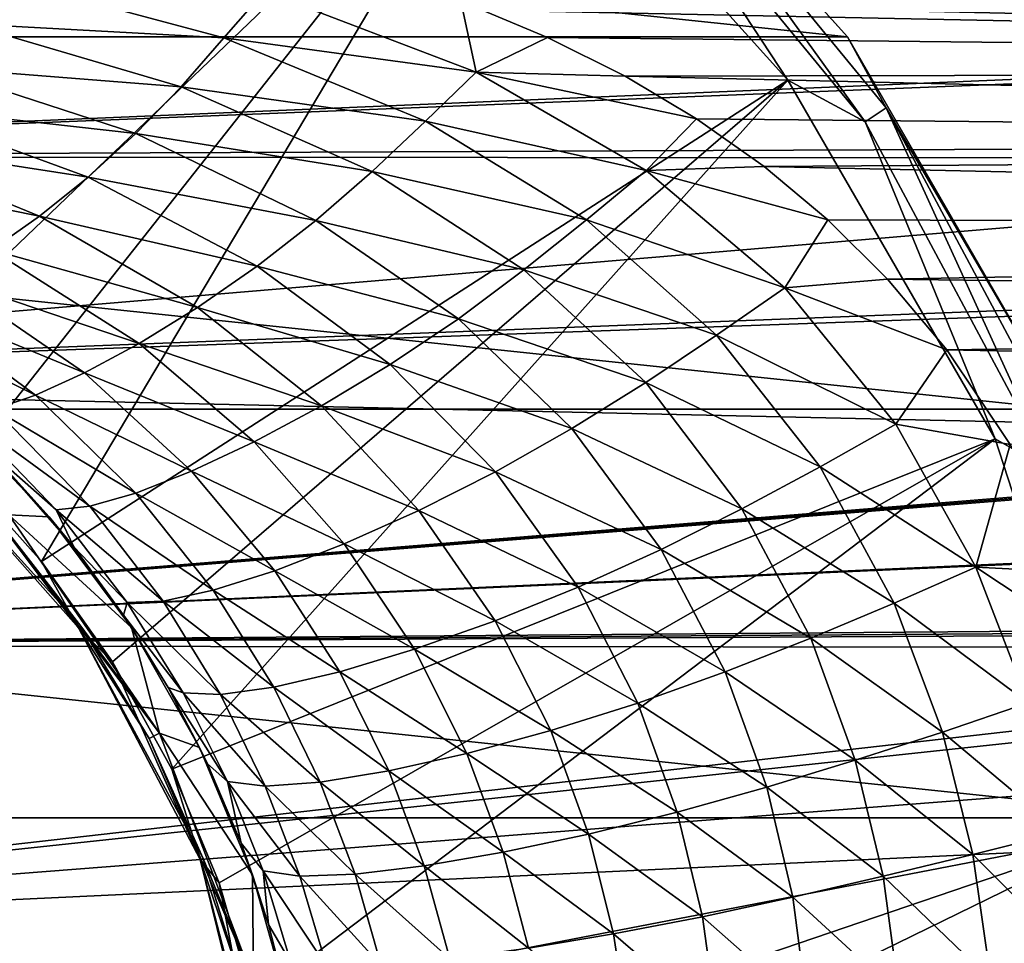
# Model space of a CAD drawing. Units: millimetres. Extents: x -148 to 148, y -35 to 35.
# Drawn here: x -61 to -44, y 5 to 21 of the extents above; entities that cross this region are included whole.
import ezdxf

# ---------------------------------------------------------------- set-up
doc = ezdxf.new("R2010")
doc.units = ezdxf.units.MM
doc.header["$LTSCALE"] = 65.185185
for name, color, linetype in [('1', 7, 'CONTINUOUS'), ('184', 7, 'CONTINUOUS'), ('4', 7, 'CONTINUOUS'), ('419', 7, 'CONTINUOUS'), ('420', 7, 'CONTINUOUS'), ('421', 7, 'CONTINUOUS'), ('422', 7, 'CONTINUOUS'), ('5', 7, 'CONTINUOUS'), ('68', 7, 'CONTINUOUS'), ('72', 7, 'CONTINUOUS'), ('76', 7, 'CONTINUOUS'), ('77', 7, 'CONTINUOUS')]:
    doc.layers.add(name, color=color, linetype=linetype)

msp = doc.modelspace()

# ---------------------------------------------------------------- linework, layer by layer
at = {"layer": '1', "color": 253, "linetype": 'Continuous', "true_color": 0xababab}
for points in [[(-59.774, 10.508, -38), (-62.733, 13.848, -38), (-59.734, 10.538, -38), (-59.774, 10.508, -38)], [(-59.734, 10.538, -38), (-62.733, 13.848, -38), (-61.116, 12.301, -38), (-59.734, 10.538, -38)], [(-58.574, 8.62, -38), (-59.774, 10.508, -38), (-59.734, 10.538, -38), (-58.574, 8.62, -38)], [(-57.702, 6.56, -38), (-59.774, 10.508, -38), (-57.655, 6.577, -38), (-57.702, 6.56, -38)], [(-57.655, 6.577, -38), (-59.774, 10.508, -38), (-58.574, 8.62, -38), (-57.655, 6.577, -38)], [(-56.989, 4.439, -38), (-57.702, 6.56, -38), (-57.655, 6.577, -38), (-56.989, 4.439, -38)], [(-56.635, 2.231, -38), (-57.702, 6.56, -38), (-56.586, 2.239, -38), (-56.635, 2.231, -38)], [(-56.586, 2.239, -38), (-57.702, 6.56, -38), (-56.989, 4.439, -38), (-56.586, 2.239, -38)]]:
    msp.add_3dface(points, dxfattribs=at)
at = {"layer": '184', "color": 7, "linetype": 'Continuous'}
for points in [[(-59.774, 10.508, -38), (-61.802, 13.198, -56.853), (-62.733, 13.848, -38), (-59.774, 10.508, -38)], [(-60.407, 11.637, -56.853), (-61.802, 13.198, -56.853), (-59.774, 10.508, -38), (-60.407, 11.637, -56.853)], [(-59.196, 9.93, -56.853), (-60.407, 11.637, -56.853), (-59.774, 10.508, -38), (-59.196, 9.93, -56.853)], [(-57.702, 6.56, -38), (-59.196, 9.93, -56.853), (-59.774, 10.508, -38), (-57.702, 6.56, -38)], [(-58.184, 8.098, -56.853), (-59.196, 9.93, -56.853), (-57.702, 6.56, -38), (-58.184, 8.098, -56.853)], [(-57.383, 6.165, -56.853), (-58.184, 8.098, -56.853), (-57.702, 6.56, -38), (-57.383, 6.165, -56.853)], [(-56.635, 2.231, -38), (-57.383, 6.165, -56.853), (-57.702, 6.56, -38), (-56.635, 2.231, -38)], [(-56.803, 4.153, -56.853), (-57.383, 6.165, -56.853), (-56.635, 2.231, -38), (-56.803, 4.153, -56.853)]]:
    msp.add_3dface(points, dxfattribs=at)
at = {"layer": '4', "color": 253, "linetype": 'Continuous', "true_color": 0xababab}
for points in [[(-58.398, 8.714, -37.8), (-61.116, 12.301, -38), (-60.965, 12.434, -37.8), (-58.398, 8.714, -37.8)], [(-59.734, 10.538, -38), (-61.116, 12.301, -38), (-58.398, 8.714, -37.8), (-59.734, 10.538, -38)], [(-58.574, 8.62, -38), (-59.734, 10.538, -38), (-58.398, 8.714, -37.8), (-58.574, 8.62, -38)], [(-56.795, 4.487, -37.8), (-58.574, 8.62, -38), (-58.398, 8.714, -37.8), (-56.795, 4.487, -37.8)], [(-57.655, 6.577, -38), (-58.574, 8.62, -38), (-56.795, 4.487, -37.8), (-57.655, 6.577, -38)], [(-56.989, 4.439, -38), (-57.655, 6.577, -38), (-56.795, 4.487, -37.8), (-56.989, 4.439, -38)]]:
    msp.add_3dface(points, dxfattribs=at)
at = {"layer": '419', "color": 7, "linetype": 'Continuous'}
for points in [[(-98.418, 26.01, -87.5), (-46.684, 20.571, -87.5), (-103.316, 20.571, -87.5), (-98.418, 26.01, -87.5)], [(-51.582, 26.01, -87.5), (-46.684, 20.571, -87.5), (-98.418, 26.01, -87.5), (-51.582, 26.01, -87.5)], [(-103.316, 20.571, -87.5), (-43.025, 14.232, -87.5), (-106.975, 14.232, -87.5), (-103.316, 20.571, -87.5)], [(-46.684, 20.571, -87.5), (-43.025, 14.232, -87.5), (-103.316, 20.571, -87.5), (-46.684, 20.571, -87.5)], [(-106.975, 14.232, -87.5), (-40.764, 7.274, -87.5), (-109.236, 7.274, -87.5), (-106.975, 14.232, -87.5)], [(-43.025, 14.232, -87.5), (-40.764, 7.274, -87.5), (-106.975, 14.232, -87.5), (-43.025, 14.232, -87.5)], [(-40, 0, -87.5), (-110, 0, -87.5), (-109.236, 7.274, -87.5), (-40, 0, -87.5)], [(-40.764, 7.274, -87.5), (-40, 0, -87.5), (-109.236, 7.274, -87.5), (-40.764, 7.274, -87.5)]]:
    msp.add_3dface(points, dxfattribs=at)
at = {"layer": '420', "color": 7, "linetype": 'Continuous'}
for points in [[(-46.684, 20.571, -87.5), (-51.582, 26.01, -87.5), (-46.684, 20.572, -72.192), (-46.684, 20.571, -87.5)], [(-46.684, 20.572, -72.192), (-51.582, 26.01, -87.5), (-51.58, 26.01, -72.192), (-46.684, 20.572, -72.192)], [(-43.026, 14.236, -72.192), (-46.684, 20.571, -87.5), (-46.684, 20.572, -72.192), (-43.026, 14.236, -72.192)], [(-43.025, 14.232, -87.5), (-46.684, 20.571, -87.5), (-43.026, 14.236, -72.192), (-43.025, 14.232, -87.5)]]:
    msp.add_3dface(points, dxfattribs=at)
at = {"layer": '421', "color": 7, "linetype": 'Continuous'}
for points in [[(-46.684, 20.572, -72.192), (-51.58, 26.01, -72.192), (-50.355, 24.645, -71.188), (-46.684, 20.572, -72.192)], [(-47.696, 19.838, -69.511), (-50.659, 24.341, -70.268), (-52.417, 25.081, -69.511), (-47.696, 19.838, -69.511)], [(-46.378, 19.125, -70.268), (-50.355, 24.645, -71.188), (-50.659, 24.341, -70.268), (-46.378, 19.125, -70.268)], [(-46.021, 19.363, -71.188), (-46.684, 20.572, -72.192), (-50.355, 24.645, -71.188), (-46.021, 19.363, -71.188)], [(-46.021, 19.363, -71.188), (-50.355, 24.645, -71.188), (-46.378, 19.125, -70.268), (-46.021, 19.363, -71.188)], [(-46.378, 19.125, -70.268), (-50.659, 24.341, -70.268), (-47.696, 19.838, -69.511), (-46.378, 19.125, -70.268)], [(-43.026, 14.236, -72.192), (-46.684, 20.572, -72.192), (-46.021, 19.363, -71.188), (-43.026, 14.236, -72.192)], [(-44.168, 13.727, -69.511), (-46.378, 19.125, -70.268), (-47.696, 19.838, -69.511), (-44.168, 13.727, -69.511)], [(-43.197, 13.173, -70.268), (-46.021, 19.363, -71.188), (-46.378, 19.125, -70.268), (-43.197, 13.173, -70.268)], [(-42.8, 13.338, -71.188), (-43.026, 14.236, -72.192), (-46.021, 19.363, -71.188), (-42.8, 13.338, -71.188)], [(-42.8, 13.338, -71.188), (-46.021, 19.363, -71.188), (-43.197, 13.173, -70.268), (-42.8, 13.338, -71.188)], [(-43.197, 13.173, -70.268), (-46.378, 19.125, -70.268), (-44.168, 13.727, -69.511), (-43.197, 13.173, -70.268)], [(-41.988, 7.017, -69.511), (-43.197, 13.173, -70.268), (-44.168, 13.727, -69.511), (-41.988, 7.017, -69.511)]]:
    msp.add_3dface(points, dxfattribs=at)
at = {"layer": '422', "color": 7, "linetype": 'Continuous'}
for points in [[(-58.125, 29.228, -69.511), (-64.571, 32.098, -69.511), (-66.902, 16.816, -56.853), (-58.125, 29.228, -69.511)], [(-65.07, 15.804, -56.853), (-58.125, 29.228, -69.511), (-66.902, 16.816, -56.853), (-65.07, 15.804, -56.853)], [(-63.363, 14.593, -56.853), (-58.125, 29.228, -69.511), (-65.07, 15.804, -56.853), (-63.363, 14.593, -56.853)], [(-52.417, 25.081, -69.511), (-58.125, 29.228, -69.511), (-63.363, 14.593, -56.853), (-52.417, 25.081, -69.511)], [(-61.802, 13.198, -56.853), (-52.417, 25.081, -69.511), (-63.363, 14.593, -56.853), (-61.802, 13.198, -56.853)], [(-60.407, 11.637, -56.853), (-52.417, 25.081, -69.511), (-61.802, 13.198, -56.853), (-60.407, 11.637, -56.853)], [(-47.696, 19.838, -69.511), (-52.417, 25.081, -69.511), (-60.407, 11.637, -56.853), (-47.696, 19.838, -69.511)], [(-59.196, 9.93, -56.853), (-47.696, 19.838, -69.511), (-60.407, 11.637, -56.853), (-59.196, 9.93, -56.853)], [(-58.184, 8.098, -56.853), (-47.696, 19.838, -69.511), (-59.196, 9.93, -56.853), (-58.184, 8.098, -56.853)], [(-44.168, 13.727, -69.511), (-47.696, 19.838, -69.511), (-58.184, 8.098, -56.853), (-44.168, 13.727, -69.511)], [(-57.383, 6.165, -56.853), (-44.168, 13.727, -69.511), (-58.184, 8.098, -56.853), (-57.383, 6.165, -56.853)], [(-56.803, 4.153, -56.853), (-44.168, 13.727, -69.511), (-57.383, 6.165, -56.853), (-56.803, 4.153, -56.853)], [(-41.988, 7.017, -69.511), (-44.168, 13.727, -69.511), (-56.803, 4.153, -56.853), (-41.988, 7.017, -69.511)], [(-56.453, 2.09, -56.853), (-41.988, 7.017, -69.511), (-56.803, 4.153, -56.853), (-56.453, 2.09, -56.853)], [(-56.335, 0, -56.853), (-41.988, 7.017, -69.511), (-56.453, 2.09, -56.853), (-56.335, 0, -56.853)], [(-56.335, 0, -56.853), (-41.25, 0, -69.511), (-41.988, 7.017, -69.511), (-56.335, 0, -56.853)]]:
    msp.add_3dface(points, dxfattribs=at)
at = {"layer": '5', "color": 253, "linetype": 'Continuous', "true_color": 0xababab}
for points in [[(-60.275, 12.399, -35.934), (-60.965, 12.434, -37.8), (-61.894, 14.1, -35.934), (-60.275, 12.399, -35.934)], [(-58.398, 8.714, -37.8), (-60.965, 12.434, -37.8), (-58.874, 10.513, -35.934), (-58.398, 8.714, -37.8)], [(-58.874, 10.513, -35.934), (-60.965, 12.434, -37.8), (-60.275, 12.399, -35.934), (-58.874, 10.513, -35.934)], [(-57.714, 8.471, -35.934), (-58.398, 8.714, -37.8), (-58.874, 10.513, -35.934), (-57.714, 8.471, -35.934)], [(-56.795, 4.487, -37.8), (-58.398, 8.714, -37.8), (-56.811, 6.303, -35.934), (-56.795, 4.487, -37.8)], [(-56.811, 6.303, -35.934), (-58.398, 8.714, -37.8), (-57.714, 8.471, -35.934), (-56.811, 6.303, -35.934)], [(-56.179, 4.041, -35.934), (-56.795, 4.487, -37.8), (-56.811, 6.303, -35.934), (-56.179, 4.041, -35.934)]]:
    msp.add_3dface(points, dxfattribs=at)
at = {"layer": '68', "color": 253, "linetype": 'Continuous', "true_color": 0xababab}
for points in [[(-60.275, 12.399, -35.934), (-61.894, 14.1, -35.934), (-61.266, 13.488, -35.3), (-60.275, 12.399, -35.934)], [(-59.857, 11.885, -35.43), (-60.275, 12.399, -35.934), (-61.266, 13.488, -35.3), (-59.857, 11.885, -35.43)], [(-58.874, 10.513, -35.934), (-60.275, 12.399, -35.934), (-59.012, 10.722, -35.523), (-58.874, 10.513, -35.934)], [(-59.012, 10.722, -35.523), (-60.275, 12.399, -35.934), (-59.857, 11.885, -35.43), (-59.012, 10.722, -35.523)], [(-58.252, 9.491, -35.617), (-58.874, 10.513, -35.934), (-59.012, 10.722, -35.523), (-58.252, 9.491, -35.617)], [(-57.714, 8.471, -35.934), (-58.874, 10.513, -35.934), (-58.252, 9.491, -35.617), (-57.714, 8.471, -35.934)], [(-57.58, 8.192, -35.708), (-57.714, 8.471, -35.934), (-58.252, 9.491, -35.617), (-57.58, 8.192, -35.708)], [(-56.811, 6.303, -35.934), (-57.714, 8.471, -35.934), (-57.007, 6.841, -35.794), (-56.811, 6.303, -35.934)], [(-57.007, 6.841, -35.794), (-57.714, 8.471, -35.934), (-57.58, 8.192, -35.708), (-57.007, 6.841, -35.794)], [(-56.539, 5.456, -35.868), (-56.811, 6.303, -35.934), (-57.007, 6.841, -35.794), (-56.539, 5.456, -35.868)], [(-56.179, 4.041, -35.934), (-56.811, 6.303, -35.934), (-56.539, 5.456, -35.868), (-56.179, 4.041, -35.934)]]:
    msp.add_3dface(points, dxfattribs=at)
at = {"layer": '72', "color": 253, "linetype": 'Continuous', "true_color": 0xababab}
for points in [[(-57.302, 20.555, -15.554), (-61.677, 20.795, -15.251), (-61.117, 21.579, -13.091), (-57.302, 20.555, -15.554)], [(-57.302, 20.555, -15.554), (-61.117, 21.579, -13.091), (-56.609, 21.352, -13.639), (-57.302, 20.555, -15.554)], [(-53.002, 19.97, -16.71), (-57.302, 20.555, -15.554), (-56.609, 21.352, -13.639), (-53.002, 19.97, -16.71)], [(-53.002, 19.97, -16.71), (-56.609, 21.352, -13.639), (-53.266, 21.183, -14.048), (-53.002, 19.97, -16.71)], [(-51.788, 20.564, -15.471), (-53.002, 19.97, -16.71), (-53.266, 21.183, -14.048), (-51.788, 20.564, -15.471)], [(-58.03, 19.723, -17.466), (-62.271, 20.058, -17.407), (-61.677, 20.795, -15.251), (-58.03, 19.723, -17.466)], [(-58.03, 19.723, -17.466), (-61.677, 20.795, -15.251), (-57.302, 20.555, -15.554), (-58.03, 19.723, -17.466)], [(-53.869, 19.137, -18.329), (-58.03, 19.723, -17.466), (-57.302, 20.555, -15.554), (-53.869, 19.137, -18.329)], [(-53.869, 19.137, -18.329), (-57.302, 20.555, -15.554), (-53.002, 19.97, -16.71), (-53.869, 19.137, -18.329)], [(-50.468, 19.901, -16.832), (-53.002, 19.97, -16.71), (-51.788, 20.564, -15.471), (-50.468, 19.901, -16.832)], [(-58.801, 18.925, -19.372), (-62.9, 19.386, -19.565), (-62.271, 20.058, -17.407), (-58.801, 18.925, -19.372)], [(-58.801, 18.925, -19.372), (-62.271, 20.058, -17.407), (-58.03, 19.723, -17.466), (-58.801, 18.925, -19.372)], [(-50.107, 18.295, -19.621), (-53.869, 19.137, -18.329), (-53.002, 19.97, -16.71), (-50.107, 18.295, -19.621)], [(-50.107, 18.295, -19.621), (-53.002, 19.97, -16.71), (-49.255, 19.178, -18.161), (-50.107, 18.295, -19.621)], [(-49.255, 19.178, -18.161), (-53.002, 19.97, -16.71), (-50.468, 19.901, -16.832), (-49.255, 19.178, -18.161)], [(-54.778, 18.279, -19.951), (-58.801, 18.925, -19.372), (-58.03, 19.723, -17.466), (-54.778, 18.279, -19.951)], [(-54.778, 18.279, -19.951), (-58.03, 19.723, -17.466), (-53.869, 19.137, -18.329), (-54.778, 18.279, -19.951)], [(-59.612, 18.185, -21.275), (-63.546, 18.789, -21.721), (-62.9, 19.386, -19.565), (-59.612, 18.185, -21.275)], [(-59.612, 18.185, -21.275), (-62.9, 19.386, -19.565), (-58.801, 18.925, -19.372), (-59.612, 18.185, -21.275)], [(-51.127, 17.457, -20.944), (-54.778, 18.279, -19.951), (-53.869, 19.137, -18.329), (-51.127, 17.457, -20.944)], [(-51.127, 17.457, -20.944), (-53.869, 19.137, -18.329), (-50.107, 18.295, -19.621), (-51.127, 17.457, -20.944)], [(-48.103, 18.365, -19.493), (-50.107, 18.295, -19.621), (-49.255, 19.178, -18.161), (-48.103, 18.365, -19.493)], [(-60.441, 17.52, -23.178), (-64.182, 18.274, -23.885), (-63.546, 18.789, -21.721), (-60.441, 17.52, -23.178)], [(-60.441, 17.52, -23.178), (-63.546, 18.789, -21.721), (-59.612, 18.185, -21.275), (-60.441, 17.52, -23.178)], [(-55.733, 17.446, -21.567), (-59.612, 18.185, -21.275), (-58.801, 18.925, -19.372), (-55.733, 17.446, -21.567)], [(-55.733, 17.446, -21.567), (-58.801, 18.925, -19.372), (-54.778, 18.279, -19.951), (-55.733, 17.446, -21.567)], [(-52.193, 16.605, -22.277), (-55.733, 17.446, -21.567), (-54.778, 18.279, -19.951), (-52.193, 16.605, -22.277)], [(-52.193, 16.605, -22.277), (-54.778, 18.279, -19.951), (-51.127, 17.457, -20.944), (-52.193, 16.605, -22.277)], [(-47.749, 16.297, -22.32), (-51.127, 17.457, -20.944), (-50.107, 18.295, -19.621), (-47.749, 16.297, -22.32)], [(-47.015, 17.454, -20.818), (-50.107, 18.295, -19.621), (-48.103, 18.365, -19.493), (-47.015, 17.454, -20.818)], [(-47.749, 16.297, -22.32), (-50.107, 18.295, -19.621), (-47.015, 17.454, -20.818), (-47.749, 16.297, -22.32)], [(-61.255, 16.943, -25.09), (-64.182, 18.274, -23.885), (-60.441, 17.52, -23.178), (-61.255, 16.943, -25.09)], [(-56.733, 16.666, -23.181), (-60.441, 17.52, -23.178), (-59.612, 18.185, -21.275), (-56.733, 16.666, -23.181)], [(-56.733, 16.666, -23.181), (-59.612, 18.185, -21.275), (-55.733, 17.446, -21.567), (-56.733, 16.666, -23.181)], [(-57.749, 15.963, -24.799), (-61.255, 16.943, -25.09), (-60.441, 17.52, -23.178), (-57.749, 15.963, -24.799)], [(-57.749, 15.963, -24.799), (-60.441, 17.52, -23.178), (-56.733, 16.666, -23.181), (-57.749, 15.963, -24.799)], [(-53.308, 15.773, -23.608), (-56.733, 16.666, -23.181), (-55.733, 17.446, -21.567), (-53.308, 15.773, -23.608)], [(-53.308, 15.773, -23.608), (-55.733, 17.446, -21.567), (-52.193, 16.605, -22.277), (-53.308, 15.773, -23.608)], [(-48.911, 15.491, -23.348), (-52.193, 16.605, -22.277), (-51.127, 17.457, -20.944), (-48.911, 15.491, -23.348)], [(-48.911, 15.491, -23.348), (-51.127, 17.457, -20.944), (-47.749, 16.297, -22.32), (-48.911, 15.491, -23.348)], [(-46.002, 16.447, -22.115), (-47.749, 16.297, -22.32), (-47.015, 17.454, -20.818), (-46.002, 16.447, -22.115)], [(-58.742, 15.352, -26.432), (-62.022, 16.465, -27.023), (-61.255, 16.943, -25.09), (-58.742, 15.352, -26.432)], [(-58.742, 15.352, -26.432), (-61.255, 16.943, -25.09), (-57.749, 15.963, -24.799), (-58.742, 15.352, -26.432)], [(-54.467, 14.992, -24.943), (-57.749, 15.963, -24.799), (-56.733, 16.666, -23.181), (-54.467, 14.992, -24.943)], [(-54.467, 14.992, -24.943), (-56.733, 16.666, -23.181), (-53.308, 15.773, -23.608), (-54.467, 14.992, -24.943)], [(-50.118, 14.687, -24.396), (-53.308, 15.773, -23.608), (-52.193, 16.605, -22.277), (-50.118, 14.687, -24.396)], [(-50.118, 14.687, -24.396), (-52.193, 16.605, -22.277), (-48.911, 15.491, -23.348), (-50.118, 14.687, -24.396)], [(-59.675, 14.848, -28.094), (-62.712, 16.102, -28.983), (-62.022, 16.465, -27.023), (-59.675, 14.848, -28.094)], [(-59.675, 14.848, -28.094), (-62.022, 16.465, -27.023), (-58.742, 15.352, -26.432), (-59.675, 14.848, -28.094)], [(-44.992, 15.24, -23.47), (-47.749, 16.297, -22.32), (-46.002, 16.447, -22.115), (-44.992, 15.24, -23.47)], [(-45.858, 13.974, -24.726), (-48.911, 15.491, -23.348), (-47.749, 16.297, -22.32), (-45.858, 13.974, -24.726)], [(-45.858, 13.974, -24.726), (-47.749, 16.297, -22.32), (-44.992, 15.24, -23.47), (-45.858, 13.974, -24.726)], [(-60.507, 14.468, -29.795), (-63.297, 15.863, -30.987), (-62.712, 16.102, -28.983), (-60.507, 14.468, -29.795)], [(-60.507, 14.468, -29.795), (-62.712, 16.102, -28.983), (-59.675, 14.848, -28.094), (-60.507, 14.468, -29.795)], [(-55.641, 14.288, -26.288), (-58.742, 15.352, -26.432), (-57.749, 15.963, -24.799), (-55.641, 14.288, -26.288)], [(-55.641, 14.288, -26.288), (-57.749, 15.963, -24.799), (-54.467, 14.992, -24.943), (-55.641, 14.288, -26.288)], [(-61.206, 14.229, -31.551), (-63.297, 15.863, -30.987), (-60.507, 14.468, -29.795), (-61.206, 14.229, -31.551)], [(-51.374, 13.901, -25.451), (-54.467, 14.992, -24.943), (-53.308, 15.773, -23.608), (-51.374, 13.901, -25.451)], [(-51.374, 13.901, -25.451), (-53.308, 15.773, -23.608), (-50.118, 14.687, -24.396), (-51.374, 13.901, -25.451)], [(-47.147, 13.247, -25.472), (-50.118, 14.687, -24.396), (-48.911, 15.491, -23.348), (-47.147, 13.247, -25.472)], [(-47.147, 13.247, -25.472), (-48.911, 15.491, -23.348), (-45.858, 13.974, -24.726), (-47.147, 13.247, -25.472)], [(-56.784, 13.676, -27.659), (-59.675, 14.848, -28.094), (-58.742, 15.352, -26.432), (-56.784, 13.676, -27.659)], [(-56.784, 13.676, -27.659), (-58.742, 15.352, -26.432), (-55.641, 14.288, -26.288), (-56.784, 13.676, -27.659)], [(-43.913, 13.632, -24.996), (-45.858, 13.974, -24.726), (-44.992, 15.24, -23.47), (-43.913, 13.632, -24.996)], [(-52.673, 13.166, -26.519), (-55.641, 14.288, -26.288), (-54.467, 14.992, -24.943), (-52.673, 13.166, -26.519)], [(-52.673, 13.166, -26.519), (-54.467, 14.992, -24.943), (-51.374, 13.901, -25.451), (-52.673, 13.166, -26.519)], [(-57.852, 13.175, -29.073), (-60.507, 14.468, -29.795), (-59.675, 14.848, -28.094), (-57.852, 13.175, -29.073)], [(-57.852, 13.175, -29.073), (-59.675, 14.848, -28.094), (-56.784, 13.676, -27.659), (-57.852, 13.175, -29.073)], [(-48.478, 12.534, -26.249), (-51.374, 13.901, -25.451), (-50.118, 14.687, -24.396), (-48.478, 12.534, -26.249)], [(-48.478, 12.534, -26.249), (-50.118, 14.687, -24.396), (-47.147, 13.247, -25.472), (-48.478, 12.534, -26.249)], [(-58.8, 12.803, -30.539), (-61.206, 14.229, -31.551), (-60.507, 14.468, -29.795), (-58.8, 12.803, -30.539)], [(-58.8, 12.803, -30.539), (-60.507, 14.468, -29.795), (-57.852, 13.175, -29.073), (-58.8, 12.803, -30.539)], [(-53.982, 12.507, -27.611), (-56.784, 13.676, -27.659), (-55.641, 14.288, -26.288), (-53.982, 12.507, -27.611)], [(-53.982, 12.507, -27.611), (-55.641, 14.288, -26.288), (-52.673, 13.166, -26.519), (-53.982, 12.507, -27.611)], [(-59.585, 12.577, -32.076), (-61.731, 14.146, -33.372), (-61.206, 14.229, -31.551), (-59.585, 12.577, -32.076)], [(-60.158, 12.517, -33.692), (-61.266, 13.488, -35.3), (-61.731, 14.146, -33.372), (-60.158, 12.517, -33.692)], [(-60.158, 12.517, -33.692), (-61.731, 14.146, -33.372), (-59.585, 12.577, -32.076), (-60.158, 12.517, -33.692)], [(-59.585, 12.577, -32.076), (-61.206, 14.229, -31.551), (-58.8, 12.803, -30.539), (-59.585, 12.577, -32.076)], [(-44.496, 11.543, -26.613), (-47.147, 13.247, -25.472), (-45.858, 13.974, -24.726), (-44.496, 11.543, -26.613)], [(-44.496, 11.543, -26.613), (-45.858, 13.974, -24.726), (-43.913, 13.632, -24.996), (-44.496, 11.543, -26.613)], [(-49.853, 11.841, -27.046), (-52.673, 13.166, -26.519), (-51.374, 13.901, -25.451), (-49.853, 11.841, -27.046)], [(-49.853, 11.841, -27.046), (-51.374, 13.901, -25.451), (-48.478, 12.534, -26.249), (-49.853, 11.841, -27.046)], [(-55.251, 11.94, -28.742), (-57.852, 13.175, -29.073), (-56.784, 13.676, -27.659), (-55.251, 11.94, -28.742)], [(-55.251, 11.94, -28.742), (-56.784, 13.676, -27.659), (-53.982, 12.507, -27.611), (-55.251, 11.94, -28.742)], [(-42.811, 11.453, -26.641), (-44.496, 11.543, -26.613), (-43.913, 13.632, -24.996), (-42.811, 11.453, -26.641)], [(-59.857, 11.885, -35.43), (-61.266, 13.488, -35.3), (-60.158, 12.517, -33.692), (-59.857, 11.885, -35.43)], [(-45.885, 10.928, -27.12), (-48.478, 12.534, -26.249), (-47.147, 13.247, -25.472), (-45.885, 10.928, -27.12)], [(-45.885, 10.928, -27.12), (-47.147, 13.247, -25.472), (-44.496, 11.543, -26.613), (-45.885, 10.928, -27.12)], [(-56.435, 11.48, -29.932), (-58.8, 12.803, -30.539), (-57.852, 13.175, -29.073), (-56.435, 11.48, -29.932)], [(-56.435, 11.48, -29.932), (-57.852, 13.175, -29.073), (-55.251, 11.94, -28.742), (-56.435, 11.48, -29.932)], [(-51.265, 11.198, -27.871), (-53.982, 12.507, -27.611), (-52.673, 13.166, -26.519), (-51.265, 11.198, -27.871)], [(-51.265, 11.198, -27.871), (-52.673, 13.166, -26.519), (-49.853, 11.841, -27.046), (-51.265, 11.198, -27.871)], [(-57.481, 11.148, -31.192), (-59.585, 12.577, -32.076), (-58.8, 12.803, -30.539), (-57.481, 11.148, -31.192)], [(-57.481, 11.148, -31.192), (-58.8, 12.803, -30.539), (-56.435, 11.48, -29.932), (-57.481, 11.148, -31.192)], [(-58.336, 10.96, -32.541), (-60.158, 12.517, -33.692), (-59.585, 12.577, -32.076), (-58.336, 10.96, -32.541)], [(-58.336, 10.96, -32.541), (-59.585, 12.577, -32.076), (-57.481, 11.148, -31.192), (-58.336, 10.96, -32.541)], [(-58.945, 10.937, -33.982), (-59.857, 11.885, -35.43), (-60.158, 12.517, -33.692), (-58.945, 10.937, -33.982)], [(-58.945, 10.937, -33.982), (-60.158, 12.517, -33.692), (-58.336, 10.96, -32.541), (-58.945, 10.937, -33.982)], [(-52.682, 10.627, -28.735), (-55.251, 11.94, -28.742), (-53.982, 12.507, -27.611), (-52.682, 10.627, -28.735)], [(-52.682, 10.627, -28.735), (-53.982, 12.507, -27.611), (-51.265, 11.198, -27.871), (-52.682, 10.627, -28.735)], [(-47.307, 10.333, -27.67), (-49.853, 11.841, -27.046), (-48.478, 12.534, -26.249), (-47.307, 10.333, -27.67)], [(-47.307, 10.333, -27.67), (-48.478, 12.534, -26.249), (-45.885, 10.928, -27.12), (-47.307, 10.333, -27.67)], [(-54.052, 10.143, -29.656), (-56.435, 11.48, -29.932), (-55.251, 11.94, -28.742), (-54.052, 10.143, -29.656)], [(-54.052, 10.143, -29.656), (-55.251, 11.94, -28.742), (-52.682, 10.627, -28.735), (-54.052, 10.143, -29.656)], [(-59.012, 10.722, -35.523), (-59.857, 11.885, -35.43), (-58.945, 10.937, -33.982), (-59.012, 10.722, -35.523)], [(-48.765, 9.756, -28.255), (-51.265, 11.198, -27.871), (-49.853, 11.841, -27.046), (-48.765, 9.756, -28.255)], [(-48.765, 9.756, -28.255), (-49.853, 11.841, -27.046), (-47.307, 10.333, -27.67), (-48.765, 9.756, -28.255)], [(-55.327, 9.76, -30.652), (-57.481, 11.148, -31.192), (-56.435, 11.48, -29.932), (-55.327, 9.76, -30.652)], [(-55.327, 9.76, -30.652), (-56.435, 11.48, -29.932), (-54.052, 10.143, -29.656), (-55.327, 9.76, -30.652)], [(-43.606, 9.228, -27.939), (-45.885, 10.928, -27.12), (-44.496, 11.543, -26.613), (-43.606, 9.228, -27.939)], [(-43.606, 9.228, -27.939), (-44.496, 11.543, -26.613), (-42.278, 10.072, -27.473), (-43.606, 9.228, -27.939)], [(-42.278, 10.072, -27.473), (-44.496, 11.543, -26.613), (-42.811, 11.453, -26.641), (-42.278, 10.072, -27.473)], [(-56.449, 9.497, -31.739), (-58.336, 10.96, -32.541), (-57.481, 11.148, -31.192), (-56.449, 9.497, -31.739)], [(-56.449, 9.497, -31.739), (-57.481, 11.148, -31.192), (-55.327, 9.76, -30.652), (-56.449, 9.497, -31.739)], [(-50.252, 9.224, -28.883), (-52.682, 10.627, -28.735), (-51.265, 11.198, -27.871), (-50.252, 9.224, -28.883)], [(-50.252, 9.224, -28.883), (-51.265, 11.198, -27.871), (-48.765, 9.756, -28.255), (-50.252, 9.224, -28.883)], [(-57.992, 9.4, -34.229), (-59.012, 10.722, -35.523), (-58.945, 10.937, -33.982), (-57.992, 9.4, -34.229)], [(-57.359, 9.37, -32.932), (-58.945, 10.937, -33.982), (-58.336, 10.96, -32.541), (-57.359, 9.37, -32.932)], [(-57.992, 9.4, -34.229), (-58.945, 10.937, -33.982), (-57.359, 9.37, -32.932), (-57.992, 9.4, -34.229)], [(-57.359, 9.37, -32.932), (-58.336, 10.96, -32.541), (-56.449, 9.497, -31.739), (-57.359, 9.37, -32.932)], [(-45.066, 8.733, -28.273), (-47.307, 10.333, -27.67), (-45.885, 10.928, -27.12), (-45.066, 8.733, -28.273)], [(-45.066, 8.733, -28.273), (-45.885, 10.928, -27.12), (-43.606, 9.228, -27.939), (-45.066, 8.733, -28.273)], [(-58.252, 9.491, -35.617), (-59.012, 10.722, -35.523), (-57.992, 9.4, -34.229), (-58.252, 9.491, -35.617)], [(-51.735, 8.758, -29.566), (-54.052, 10.143, -29.656), (-52.682, 10.627, -28.735), (-51.735, 8.758, -29.566)], [(-51.735, 8.758, -29.566), (-52.682, 10.627, -28.735), (-50.252, 9.224, -28.883), (-51.735, 8.758, -29.566)], [(-46.549, 8.256, -28.655), (-48.765, 9.756, -28.255), (-47.307, 10.333, -27.67), (-46.549, 8.256, -28.655)], [(-46.549, 8.256, -28.655), (-47.307, 10.333, -27.67), (-45.066, 8.733, -28.273), (-46.549, 8.256, -28.655)], [(-53.166, 8.369, -30.322), (-55.327, 9.76, -30.652), (-54.052, 10.143, -29.656), (-53.166, 8.369, -30.322)], [(-53.166, 8.369, -30.322), (-54.052, 10.143, -29.656), (-51.735, 8.758, -29.566), (-53.166, 8.369, -30.322)], [(-54.494, 8.072, -31.171), (-56.449, 9.497, -31.739), (-55.327, 9.76, -30.652), (-54.494, 8.072, -31.171)], [(-54.494, 8.072, -31.171), (-55.327, 9.76, -30.652), (-53.166, 8.369, -30.322), (-54.494, 8.072, -31.171)], [(-48.057, 7.793, -29.083), (-50.252, 9.224, -28.883), (-48.765, 9.756, -28.255), (-48.057, 7.793, -29.083)], [(-48.057, 7.793, -29.083), (-48.765, 9.756, -28.255), (-46.549, 8.256, -28.655), (-48.057, 7.793, -29.083)], [(-57.58, 8.192, -35.708), (-58.252, 9.491, -35.617), (-57.237, 7.888, -34.415), (-57.58, 8.192, -35.708)], [(-57.237, 7.888, -34.415), (-58.252, 9.491, -35.617), (-57.992, 9.4, -34.229), (-57.237, 7.888, -34.415)], [(-57.237, 7.888, -34.415), (-57.992, 9.4, -34.229), (-56.597, 7.813, -33.213), (-57.237, 7.888, -34.415)], [(-56.597, 7.813, -33.213), (-57.992, 9.4, -34.229), (-57.359, 9.37, -32.932), (-56.597, 7.813, -33.213)], [(-55.66, 7.88, -32.13), (-57.359, 9.37, -32.932), (-56.449, 9.497, -31.739), (-55.66, 7.88, -32.13)], [(-55.66, 7.88, -32.13), (-56.449, 9.497, -31.739), (-54.494, 8.072, -31.171), (-55.66, 7.88, -32.13)], [(-56.597, 7.813, -33.213), (-57.359, 9.37, -32.932), (-55.66, 7.88, -32.13), (-56.597, 7.813, -33.213)], [(-49.582, 7.366, -29.565), (-51.735, 8.758, -29.566), (-50.252, 9.224, -28.883), (-49.582, 7.366, -29.565)], [(-49.582, 7.366, -29.565), (-50.252, 9.224, -28.883), (-48.057, 7.793, -29.083), (-49.582, 7.366, -29.565)], [(-43.033, 7.025, -28.858), (-45.066, 8.733, -28.273), (-43.606, 9.228, -27.939), (-43.033, 7.025, -28.858)], [(-51.093, 6.993, -30.116), (-53.166, 8.369, -30.322), (-51.735, 8.758, -29.566), (-51.093, 6.993, -30.116)], [(-51.093, 6.993, -30.116), (-51.735, 8.758, -29.566), (-49.582, 7.366, -29.565), (-51.093, 6.993, -30.116)], [(-44.549, 6.645, -29.071), (-46.549, 8.256, -28.655), (-45.066, 8.733, -28.273), (-44.549, 6.645, -29.071)], [(-44.549, 6.645, -29.071), (-45.066, 8.733, -28.273), (-43.033, 7.025, -28.858), (-44.549, 6.645, -29.071)], [(-52.545, 6.685, -30.753), (-54.494, 8.072, -31.171), (-53.166, 8.369, -30.322), (-52.545, 6.685, -30.753)], [(-52.545, 6.685, -30.753), (-53.166, 8.369, -30.322), (-51.093, 6.993, -30.116), (-52.545, 6.685, -30.753)], [(-46.076, 6.278, -29.334), (-48.057, 7.793, -29.083), (-46.549, 8.256, -28.655), (-46.076, 6.278, -29.334)], [(-46.076, 6.278, -29.334), (-46.549, 8.256, -28.655), (-44.549, 6.645, -29.071), (-46.076, 6.278, -29.334)], [(-57.007, 6.841, -35.794), (-57.58, 8.192, -35.708), (-57.237, 7.888, -34.415), (-57.007, 6.841, -35.794)], [(-53.89, 6.454, -31.498), (-55.66, 7.88, -32.13), (-54.494, 8.072, -31.171), (-53.89, 6.454, -31.498)], [(-53.89, 6.454, -31.498), (-54.494, 8.072, -31.171), (-52.545, 6.685, -30.753), (-53.89, 6.454, -31.498)], [(-56.634, 6.368, -34.536), (-57.007, 6.841, -35.794), (-57.237, 7.888, -34.415), (-56.634, 6.368, -34.536)], [(-56.634, 6.368, -34.536), (-57.237, 7.888, -34.415), (-56.006, 6.277, -33.384), (-56.634, 6.368, -34.536)], [(-56.006, 6.277, -33.384), (-57.237, 7.888, -34.415), (-56.597, 7.813, -33.213), (-56.006, 6.277, -33.384)], [(-55.067, 6.312, -32.37), (-56.597, 7.813, -33.213), (-55.66, 7.88, -32.13), (-55.067, 6.312, -32.37)], [(-55.067, 6.312, -32.37), (-55.66, 7.88, -32.13), (-53.89, 6.454, -31.498), (-55.067, 6.312, -32.37)], [(-56.006, 6.277, -33.384), (-56.597, 7.813, -33.213), (-55.067, 6.312, -32.37), (-56.006, 6.277, -33.384)], [(-47.613, 5.919, -29.648), (-49.582, 7.366, -29.565), (-48.057, 7.793, -29.083), (-47.613, 5.919, -29.648)], [(-47.613, 5.919, -29.648), (-48.057, 7.793, -29.083), (-46.076, 6.278, -29.334), (-47.613, 5.919, -29.648)], [(-49.153, 5.586, -30.026), (-51.093, 6.993, -30.116), (-49.582, 7.366, -29.565), (-49.153, 5.586, -30.026)], [(-49.153, 5.586, -30.026), (-49.582, 7.366, -29.565), (-47.613, 5.919, -29.648), (-49.153, 5.586, -30.026)], [(-50.667, 5.295, -30.48), (-52.545, 6.685, -30.753), (-51.093, 6.993, -30.116), (-50.667, 5.295, -30.48)], [(-50.667, 5.295, -30.48), (-51.093, 6.993, -30.116), (-49.153, 5.586, -30.026), (-50.667, 5.295, -30.48)], [(-42.667, 4.773, -29.501), (-44.549, 6.645, -29.071), (-43.033, 7.025, -28.858), (-42.667, 4.773, -29.501)], [(-56.539, 5.456, -35.868), (-57.007, 6.841, -35.794), (-56.634, 6.368, -34.536), (-56.539, 5.456, -35.868)], [(-52.115, 5.053, -31.031), (-53.89, 6.454, -31.498), (-52.545, 6.685, -30.753), (-52.115, 5.053, -31.031)], [(-52.115, 5.053, -31.031), (-52.545, 6.685, -30.753), (-50.667, 5.295, -30.48), (-52.115, 5.053, -31.031)], [(-44.239, 4.512, -29.63), (-46.076, 6.278, -29.334), (-44.549, 6.645, -29.071), (-44.239, 4.512, -29.63)], [(-44.239, 4.512, -29.63), (-44.549, 6.645, -29.071), (-42.667, 4.773, -29.501), (-44.239, 4.512, -29.63)], [(-53.452, 4.87, -31.699), (-55.067, 6.312, -32.37), (-53.89, 6.454, -31.498), (-53.452, 4.87, -31.699)], [(-53.452, 4.87, -31.699), (-53.89, 6.454, -31.498), (-52.115, 5.053, -31.031), (-53.452, 4.87, -31.699)], [(-56.159, 4.809, -34.604), (-56.539, 5.456, -35.868), (-56.634, 6.368, -34.536), (-56.159, 4.809, -34.604)], [(-56.159, 4.809, -34.604), (-56.634, 6.368, -34.536), (-55.547, 4.732, -33.475), (-56.159, 4.809, -34.604)], [(-55.547, 4.732, -33.475), (-56.634, 6.368, -34.536), (-56.006, 6.277, -33.384), (-55.547, 4.732, -33.475)], [(-54.62, 4.758, -32.508), (-56.006, 6.277, -33.384), (-55.067, 6.312, -32.37), (-54.62, 4.758, -32.508)], [(-55.547, 4.732, -33.475), (-56.006, 6.277, -33.384), (-54.62, 4.758, -32.508), (-55.547, 4.732, -33.475)], [(-54.62, 4.758, -32.508), (-55.067, 6.312, -32.37), (-53.452, 4.87, -31.699), (-54.62, 4.758, -32.508)], [(-45.804, 4.258, -29.809), (-47.613, 5.919, -29.648), (-46.076, 6.278, -29.334), (-45.804, 4.258, -29.809)], [(-45.804, 4.258, -29.809), (-46.076, 6.278, -29.334), (-44.239, 4.512, -29.63), (-45.804, 4.258, -29.809)], [(-47.361, 4.008, -30.043), (-49.153, 5.586, -30.026), (-47.613, 5.919, -29.648), (-47.361, 4.008, -30.043)], [(-47.361, 4.008, -30.043), (-47.613, 5.919, -29.648), (-45.804, 4.258, -29.809), (-47.361, 4.008, -30.043)], [(-48.902, 3.775, -30.345), (-50.667, 5.295, -30.48), (-49.153, 5.586, -30.026), (-48.902, 3.775, -30.345)], [(-48.902, 3.775, -30.345), (-49.153, 5.586, -30.026), (-47.361, 4.008, -30.043), (-48.902, 3.775, -30.345)], [(-56.179, 4.041, -35.934), (-56.539, 5.456, -35.868), (-56.159, 4.809, -34.604), (-56.179, 4.041, -35.934)], [(-50.403, 3.569, -30.73), (-52.115, 5.053, -31.031), (-50.667, 5.295, -30.48), (-50.403, 3.569, -30.73)], [(-50.403, 3.569, -30.73), (-50.667, 5.295, -30.48), (-48.902, 3.775, -30.345), (-50.403, 3.569, -30.73)]]:
    msp.add_3dface(points, dxfattribs=at)
at = {"layer": '76', "color": 253, "linetype": 'Continuous', "true_color": 0xababab}
for points in [[(0, 21.216, -13.97), (0, 20.007, -16.625), (-53.266, 21.183, -14.048), (0, 21.216, -13.97)], [(0, 20.007, -16.625), (-51.788, 20.564, -15.471), (-53.266, 21.183, -14.048), (0, 20.007, -16.625)], [(0, 20.007, -16.625), (-50.468, 19.901, -16.832), (-51.788, 20.564, -15.471), (0, 20.007, -16.625)], [(0, 20.007, -16.625), (0, 18.696, -18.968), (-50.468, 19.901, -16.832), (0, 20.007, -16.625)], [(0, 18.696, -18.968), (-49.255, 19.178, -18.161), (-50.468, 19.901, -16.832), (0, 18.696, -18.968)], [(0, 18.696, -18.968), (-48.103, 18.365, -19.493), (-49.255, 19.178, -18.161), (0, 18.696, -18.968)], [(0, 18.696, -18.968), (0, 17.301, -21.027), (-48.103, 18.365, -19.493), (0, 18.696, -18.968)], [(0, 17.301, -21.027), (-47.015, 17.454, -20.818), (-48.103, 18.365, -19.493), (0, 17.301, -21.027)], [(0, 17.301, -21.027), (-46.002, 16.447, -22.115), (-47.015, 17.454, -20.818), (0, 17.301, -21.027)], [(0, 17.301, -21.027), (0, 15.843, -22.818), (-46.002, 16.447, -22.115), (0, 17.301, -21.027)], [(0, 15.843, -22.818), (-44.992, 15.24, -23.47), (-46.002, 16.447, -22.115), (0, 15.843, -22.818)], [(0, 15.843, -22.818), (0, 14.337, -24.365), (-44.992, 15.24, -23.47), (0, 15.843, -22.818)], [(0, 14.337, -24.365), (-43.913, 13.632, -24.996), (-44.992, 15.24, -23.47), (0, 14.337, -24.365)]]:
    msp.add_3dface(points, dxfattribs=at)
at = {"layer": '77', "color": 253, "linetype": 'Continuous', "true_color": 0xababab}
for points in [[(-25.624, 21.832, 10.665), (-75, 21.484, 11.354), (-27.961, 20.521, 13.011), (-25.624, 21.832, 10.665)], [(-75, 21.484, 11.354), (-75, 18.53, 15.72), (-27.961, 20.521, 13.011), (-75, 21.484, 11.354)], [(-27.961, 20.521, 13.011), (-75, 18.53, 15.72), (-28.116, 20.404, 13.195), (-27.961, 20.521, 13.011)], [(-28.116, 20.404, 13.195), (-75, 18.53, 15.72), (-29.794, 18.717, 15.497), (-28.116, 20.404, 13.195)], [(-29.794, 18.717, 15.497), (-75, 18.53, 15.72), (-29.949, 18.505, 15.749), (-29.794, 18.717, 15.497)], [(-75, 18.53, 15.72), (-75, 14.706, 19.345), (-29.949, 18.505, 15.749), (-75, 18.53, 15.72)], [(-29.949, 18.505, 15.749), (-75, 14.706, 19.345), (-31.019, 16.417, 17.914), (-29.949, 18.505, 15.749)], [(-31.019, 16.417, 17.914), (-75, 14.706, 19.345), (-31.07, 16.268, 18.049), (-31.019, 16.417, 17.914)], [(-31.07, 16.268, 18.049), (-75, 14.706, 19.345), (-31.555, 13.736, 20.043), (-31.07, 16.268, 18.049)], [(-75, 14.706, 19.345), (-75, 10.198, 22.056), (-31.555, 13.736, 20.043), (-75, 14.706, 19.345)], [(-31.555, 13.736, 20.043), (-75, 10.198, 22.056), (-31.557, 13.701, 20.067), (-31.555, 13.736, 20.043)], [(-31.557, 13.701, 20.067), (-75, 10.198, 22.056), (-31.559, 13.669, 20.089), (-31.557, 13.701, 20.067)], [(-31.559, 13.669, 20.089), (-75, 10.198, 22.056), (-31.564, 12.159, 21.038), (-31.559, 13.669, 20.089)], [(-31.564, 12.159, 21.038), (-75, 10.198, 22.056), (-31.563, 12.138, 21.05), (-31.564, 12.159, 21.038)], [(-31.563, 12.138, 21.05), (-75, 10.198, 22.056), (-31.394, 10.547, 21.892), (-31.563, 12.138, 21.05)], [(-31.394, 10.547, 21.892), (-75, 10.198, 22.056), (-31.385, 10.492, 21.918), (-31.394, 10.547, 21.892)], [(-31.385, 10.492, 21.918), (-75, 10.198, 22.056), (-31.376, 10.437, 21.944), (-31.385, 10.492, 21.918)], [(-31.376, 10.437, 21.944), (-75, 10.198, 22.056), (-31.331, 10.171, 22.069), (-31.376, 10.437, 21.944)], [(-75, 10.198, 22.056), (-75, 5.215, 23.734), (-31.331, 10.171, 22.069), (-75, 10.198, 22.056)], [(-31.331, 10.171, 22.069), (-75, 5.215, 23.734), (-31.28, 9.902, 22.191), (-31.331, 10.171, 22.069)], [(-31.28, 9.902, 22.191), (-75, 5.215, 23.734), (-30.993, 8.639, 22.712), (-31.28, 9.902, 22.191)], [(-30.993, 8.639, 22.712), (-75, 5.215, 23.734), (-30.6, 7.3, 23.176), (-30.993, 8.639, 22.712)], [(-30.6, 7.3, 23.176), (-75, 5.215, 23.734), (-29.249, 3.821, 23.996), (-30.6, 7.3, 23.176)], [(-75, 5.215, 23.734), (-75, 0, 24.3), (-29.249, 3.821, 23.996), (-75, 5.215, 23.734)]]:
    msp.add_3dface(points, dxfattribs=at)

doc.saveas('drawing.dxf')
